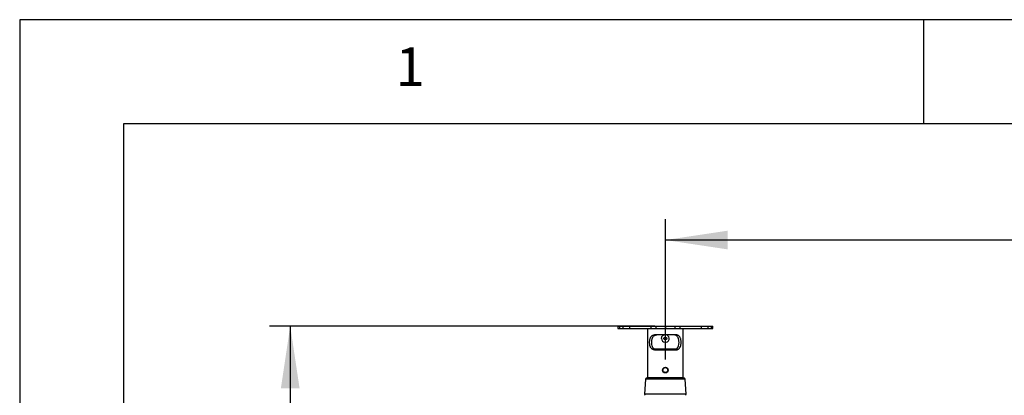
# Model space of a CAD drawing. Extents: x 5 to 292, y 5 to 205.
# Drawn here: x 5 to 52, y 187 to 205 of the extents above; entities that cross this region are included whole.
import ezdxf

# ---------------------------------------------------------------- set-up
doc = ezdxf.new("R2010")
doc.units = 0
doc.layers.get('0').update_dxf_attribs({"linetype": 'CONTINUOUS'})
doc.styles.add('SLDTEXTSTYLE0', font='TXT', dxfattribs={"width": 0.75})
doc.dimstyles.new('SLDDIMSTYLE1', dxfattribs={"dimtxt": 3.5, "dimasz": 3, "dimexe": 0, "dimexo": 0.0625, "dimgap": 0.875, "dimtad": 1, "dimlfac": 35, "dimrnd": 1e-09, "dimzin": 12, "dimtxsty": 'SLDTEXTSTYLE0', "dimsah": 1, "dimcen": 0.09, "dimazin": 3, "dimtfac": 1, "dimtofl": 0, "dimtmove": 0, "dimatfit": 3, "dimtolj": 1, "dimtzin": 12})
doc.dimstyles.new('SLDDIMSTYLE2', dxfattribs={"dimtxt": 3.5, "dimasz": 3, "dimexe": 0, "dimexo": 0.0625, "dimgap": 0.875, "dimtad": 1, "dimdec": 0, "dimlfac": 35, "dimrnd": 1e-09, "dimzin": 12, "dimtxsty": 'SLDTEXTSTYLE0', "dimsah": 1, "dimcen": 0.09, "dimazin": 3, "dimtfac": 1, "dimtdec": 0, "dimtofl": 0, "dimtmove": 0, "dimatfit": 3, "dimtolj": 1, "dimtzin": 12})

# ---------------------------------------------------------------- blocks, each defined once
blk = doc.blocks.new('_D_1')
at = {"color": 7, "linetype": 'CONTINUOUS'}
for p, q in [((36.063, 188.654), (36.063, 195.406)), ((81.749, 188.654), (81.749, 195.406)), ((81.749, 194.406), (36.063, 194.406))]:
    blk.add_line(p, q, dxfattribs=at)
for points in [[(36.063, 194.406), (39.063, 193.956), (39.063, 194.856)], [(81.749, 194.406), (78.749, 194.856), (78.749, 193.956)]]:
    blk.add_solid(points, dxfattribs=at)
at = {"color": 7, "linetype": 'CONTINUOUS', "insert": (53.734, 198.917), "char_height": 3.5, "attachment_point": 1, "style": 'SLDTEXTSTYLE0'}
blk.add_mtext('1599', dxfattribs=at)
blk = doc.blocks.new('_D_3')
at = {"color": 7, "linetype": 'CONTINUOUS'}
for p, q in [((35.563, 190.272), (17.016, 190.272)), ((18.016, 190.272), (18.016, 134.288)), ((42.2, 134.288), (17.016, 134.288))]:
    blk.add_line(p, q, dxfattribs=at)
for points in [[(18.016, 190.272), (17.566, 187.272), (18.466, 187.272)], [(18.016, 134.288), (18.466, 137.288), (17.566, 137.288)]]:
    blk.add_solid(points, dxfattribs=at)
at = {"color": 7, "linetype": 'CONTINUOUS', "insert": (13.505, 157.108), "char_height": 3.5, "attachment_point": 1, "rotation": 90, "style": 'SLDTEXTSTYLE0'}
blk.add_mtext('1959', dxfattribs=at)

msp = doc.modelspace()

# ---------------------------------------------------------------- linework, layer by layer
at = {"color": 7, "linetype": 'CONTINUOUS'}
for p, q in [((292, 205), (5, 205)), ((5, 205), (5, 5)), ((48.5, 200), (48.5, 205)), ((287, 200), (10, 200)), ((10, 200), (10, 10)), ((33.7800015, 190.2716692), (33.7800015, 190.1573835)), ((33.7800015, 190.2716692), (33.8633038, 190.2716692)), ((33.7800015, 190.1573835), (33.8633038, 190.1573835)), ((33.8633038, 190.2716692), (33.8633038, 190.1573835)), ((33.8633038, 190.2716692), (34.0202424, 190.2716692)), ((33.8633038, 190.1573835), (34.0202424, 190.1573835)), ((34.0202424, 190.2716692), (34.0202424, 190.1573835)), ((34.0202424, 190.2716692), (34.3447324, 190.2716692)), ((34.0202424, 190.1573835), (34.3447324, 190.1573835)), ((34.3447324, 190.2716692), (34.3447324, 190.1573835)), ((34.3447324, 190.2716692), (35.3615694, 190.2716692)), ((34.3447324, 190.1573835), (35.3615694, 190.1573835)), ((35.2012324, 190.1573835), (35.2012324, 187.7859549)), ((35.3615694, 190.2716692), (35.3615694, 190.1573835)), ((35.3615694, 190.2716692), (35.6075895, 190.2716692)), ((35.3615694, 190.1573835), (35.6075895, 190.1573835)), ((35.6075895, 190.2716692), (35.6075895, 190.1573835)), ((35.6075895, 190.2716692), (36.0630181, 190.2716692)), ((35.6075895, 190.1573835), (36.0630181, 190.1573835)), ((36.0630181, 190.2716692), (36.0630181, 190.1573835)), ((36.0630181, 190.2716692), (36.5184467, 190.2716692)), ((36.0630181, 190.1573835), (36.5184467, 190.1573835)), ((36.5184467, 190.2716692), (36.5184467, 190.1573835)), ((36.5184467, 190.2716692), (36.7644467, 190.2716692)), ((36.5184467, 190.1573835), (36.7644467, 190.1573835)), ((36.7644467, 190.2716692), (36.7644467, 190.1573835)), ((36.7644467, 190.2716692), (37.7812542, 190.2716692)), ((36.7644467, 190.1573835), (37.7812542, 190.1573835)), ((36.9248038, 187.7859549), (36.9248038, 190.1573835)), ((37.7812542, 190.2716692), (37.7812542, 190.1573835)), ((37.7812542, 190.2716692), (38.1058753, 190.2716692)), ((37.7812542, 190.1573835), (38.1058753, 190.1573835)), ((38.1058753, 190.2716692), (38.1058753, 190.1573835)), ((38.1058753, 190.2716692), (38.2626506, 190.2716692)), ((38.1058753, 190.1573835), (38.2626506, 190.1573835)), ((38.2626506, 190.2716692), (38.2626506, 190.1573835)), ((38.2626506, 190.2716692), (38.3459194, 190.2716692)), ((38.2626506, 190.1573835), (38.3459194, 190.1573835)), ((38.3459194, 190.1573835), (38.3459194, 190.2716692)), ((38.3459194, 190.2716692), (38.3460348, 190.2716692)), ((38.3459194, 190.1573835), (38.3460348, 190.1573835)), ((38.3460348, 190.1573835), (38.3460348, 190.2716692)), ((36.5823392, 189.8430978), (35.5436971, 189.8430978)), ((35.5436971, 189.128812), (36.5823392, 189.128812)), ((36.5814023, 189.153524), (35.5466049, 189.153524)), ((35.1155738, 187.7194408), (35.0656392, 186.9953884)), ((36.9392031, 187.7859549), (35.1868331, 187.7859549)), ((37.0603971, 186.9953884), (37.0104624, 187.7194408))]:
    msp.add_line(p, q, dxfattribs=at)
at = {"color": 8, "linetype": 'CONTINUOUS'}
for p, q in [((37.0104624, 187.7194408), (35.1155738, 187.7194408)), ((37.0603971, 186.9953884), (35.0656392, 186.9953884))]:
    msp.add_line(p, q, dxfattribs=at)
at = {"color": 7, "linetype": 'CONTINUOUS'}
for radius in [0.1360714, 0.1180737]:
    msp.add_circle((36.0630181, 188.153524), radius, dxfattribs=at)
for centre, radius, start, end in [((36.0626272, 189.6708173), 0.1853253, 179.73663666, 68.3742373), ((35.1868331, 187.7145263), 0.0714286, 90, 176.05481377), ((36.9392031, 187.7145263), 0.0714286, 3.94518623, 90), ((35.1226466, 186.9914569), 0.0571429, 176.05481377, 243.43494882), ((37.0033896, 186.9914569), 0.0571429, 296.56505118, 3.94518623)]:
    msp.add_arc(centre, radius, start, end, dxfattribs=at)
for points, knots in [([(35.5436971, 189.128812), (35.5282298, 189.1295928), (35.4968725, 189.1311756), (35.4543203, 189.1446804), (35.4158976, 189.1670642), (35.3732789, 189.2080587), (35.334158, 189.27898), (35.3131393, 189.3678121), (35.3056882, 189.4451006), (35.3048181, 189.5049885), (35.3087703, 189.5650041), (35.3176467, 189.6223747), (35.331895, 189.6763727), (35.3515096, 189.7242657), (35.377085, 189.7655973), (35.4078066, 189.7982442), (35.4439553, 189.8221879), (35.4883547, 189.8395145), (35.5236728, 189.8418013), (35.5436971, 189.8430978)], [0, 0, 0, 0, 0.051686674, 0.1047855394, 0.1565055519, 0.2098618986, 0.3101456926, 0.4118750329, 0.4635246131, 0.5166518746, 0.568634793, 0.6221258536, 0.6740812631, 0.7275764457, 0.7788833881, 0.8317669, 0.8815990072, 0.9328705289, 1, 1, 1, 1]), ([(35.6559082, 189.128812), (35.6396796, 189.1295368), (35.6067867, 189.1310057), (35.5620851, 189.1438114), (35.5217044, 189.1653912), (35.4772606, 189.2051163), (35.4367206, 189.2741976), (35.4148191, 189.3612019), (35.4066159, 189.4375482), (35.4051414, 189.4972395), (35.4084563, 189.5573454), (35.416705, 189.6150939), (35.4303841, 189.6696859), (35.4495898, 189.7183146), (35.4750234, 189.7605159), (35.5058689, 189.7940043), (35.5424339, 189.8188663), (35.5908283, 189.8387388), (35.6313011, 189.8414496), (35.6559082, 189.8430978)], [0, 0, 0, 0, 0.05124570881, 0.10386734658, 0.15515503086, 0.2081084847, 0.30629381185, 0.40609916004, 0.45722688954, 0.50980740134, 0.56143295204, 0.61455579721, 0.66616113777, 0.71930148196, 0.77014557899, 0.82257949709, 0.87151647731, 0.92188333955, 1, 1, 1, 1]), ([(35.8773038, 189.6716692), (35.8792748, 189.6922311), (35.8832151, 189.7333394), (35.9143823, 189.787567), (35.9537288, 189.8268746), (35.9858966, 189.8385544), (35.9984095, 189.8430978)], [0, 0, 0, 0, 0.2727241306, 0.5452409497, 0.8231031489, 1, 1, 1, 1]), ([(36.143584, 189.6716692), (36.1435839, 189.6717312), (36.1435767, 189.6753176), (36.1420505, 189.6833363), (36.1349022, 189.6956281), (36.1200029, 189.7093771), (36.0945341, 189.7216222), (36.0615466, 189.7262025), (36.0294124, 189.7207059), (36.0053119, 189.7088604), (35.9905186, 189.6950391), (35.9834661, 189.6820124), (35.98181, 189.6702912), (35.9844913, 189.6587916), (35.9924812, 189.6459638), (36.008031, 189.6327619), (36.0321702, 189.6219199), (36.0618885, 189.6174747), (36.0929301, 189.6215008), (36.1183617, 189.6327001), (36.1344883, 189.6471157), (36.1423571, 189.6601581), (36.143213, 189.668188), (36.143584, 189.6716692)], [0, 0, 0, 0, 0.0004440497, 0.0256799265, 0.0571584989, 0.1006586584, 0.1689164752, 0.2562577187, 0.3347885759, 0.3989691495, 0.4458772785, 0.4774110983, 0.5031510696, 0.5288185546, 0.5603082189, 0.6097651228, 0.6725137926, 0.7475342452, 0.8219336035, 0.8940391996, 0.9426971018, 0.9751581843, 1, 1, 1, 1]), ([(36.470128, 189.128812), (36.4865646, 189.129576), (36.5194276, 189.1311034), (36.5643965, 189.1439404), (36.6044724, 189.1656186), (36.6489452, 189.2053022), (36.689303, 189.2742159), (36.711285, 189.3614449), (36.7194323, 189.4378388), (36.7208904, 189.4978046), (36.7175428, 189.5576201), (36.7092359, 189.6156495), (36.6955404, 189.6699064), (36.6762454, 189.7187984), (36.650807, 189.7606459), (36.6198588, 189.7943255), (36.5833644, 189.8188934), (36.5350059, 189.8387869), (36.4947436, 189.8414622), (36.470128, 189.8430978)], [0, 0, 0, 0, 0.0519491362, 0.1038659911, 0.1559871157, 0.2081028412, 0.3062925869, 0.4061024266, 0.457956294, 0.5098104402, 0.5621848151, 0.6145584293, 0.6669348039, 0.7193032633, 0.7709454881, 0.8225785455, 0.8722235075, 0.9218798241, 1, 1, 1, 1]), ([(36.5823392, 189.128812), (36.5980071, 189.1296341), (36.6293353, 189.1312778), (36.6721351, 189.1448174), (36.7102714, 189.1672859), (36.752914, 189.2082449), (36.7918663, 189.2789972), (36.8129637, 189.3680608), (36.8203543, 189.4453937), (36.8212094, 189.5055569), (36.8172219, 189.5652761), (36.8082898, 189.622925), (36.7940262, 189.6765877), (36.7743242, 189.7247357), (36.7487528, 189.7657212), (36.717927, 189.7985518), (36.6818517, 189.8222113), (36.6374844, 189.8395549), (36.6023695, 189.8418109), (36.5823392, 189.8430978)], [0, 0, 0, 0, 0.0524050754, 0.10478410074, 0.15732224313, 0.20985693337, 0.31014508399, 0.41187884374, 0.46426695419, 0.51665521203, 0.56939228097, 0.6221286041, 0.67485660815, 0.72757820472, 0.77967539579, 0.83176621468, 0.88231147062, 0.93286761256, 1, 1, 1, 1])]:
    msp.add_open_spline(points, degree=3, knots=knots, dxfattribs=at)

# ---------------------------------------------------------------- texts
at = {"color": 7, "linetype": 'CONTINUOUS', "insert": (23.0833373, 203.6680164), "char_height": 1.8520833, "attachment_point": 1, "style": 'SLDTEXTSTYLE0'}
msp.add_mtext('1', dxfattribs=at)

# ---------------------------------------------------------------- dimensions: what is measured, and where the dimension line sits
at = {"color": 7, "linetype": 'CONTINUOUS'}
dim = msp.add_linear_dim(base=(36.0630181, 194.4055445), p1=(81.7487324, 188.153524), p2=(36.0630181, 188.153524), dimstyle='SLDDIMSTYLE1', dxfattribs=at)
dim.commit()
dim.dimension.update_dxf_attribs({"geometry": '_D_1', "text_midpoint": (58.9058753, 194.4055445), "dimtype": 160})
dim = msp.add_linear_dim(base=(18.0164396, 134.2880888), p1=(36.0630181, 190.2716692), p2=(42.700161, 134.2880888), angle=90, dimstyle='SLDDIMSTYLE2', dxfattribs=at)
dim.commit()
dim.dimension.update_dxf_attribs({"geometry": '_D_3', "text_midpoint": (18.0164396, 162.279879), "dimtype": 160})

doc.saveas('drawing.dxf')
